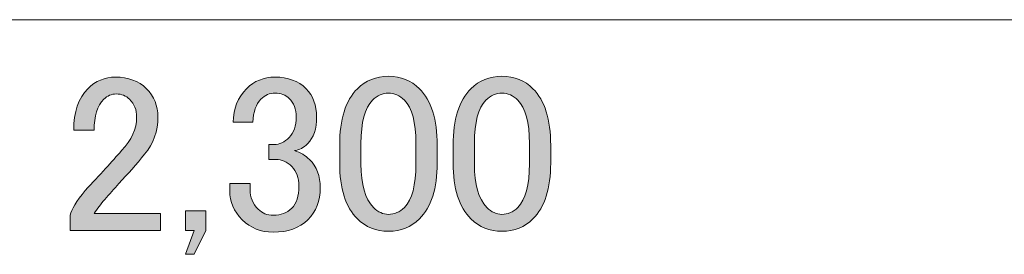
# Model space of a CAD drawing. Units: inches. Extents: x 10 to 409, y -279 to -6.
# Drawn here: x 215 to 225, y -279 to -277 of the extents above; entities that cross this region are included whole.
import ezdxf

# ---------------------------------------------------------------- set-up
doc = ezdxf.new("R2010")
doc.units = ezdxf.units.IN
doc.header["$MEASUREMENT"] = 0
doc.layers.add('_U+30EC_U+30A4_U+30E4_U+30FC 2', color=7, linetype='Continuous')

# ---------------------------------------------------------------- blocks, each defined once
blk = doc.blocks.new('block 94')
at = {"layer": '_U+30EC_U+30A4_U+30E4_U+30FC 2', "true_color": 0x221814}
h = blk.add_hatch(color=250, dxfattribs=at)
h.dxf.hatch_style = 2
edge = h.paths.add_edge_path()
edge.add_spline(control_points=[(215.9407, -277.8132), (215.9407, -277.6299), (215.9878, -277.4907), (216.0826, -277.3963), (216.1594, -277.3192), (216.2514, -277.2806), (216.3575, -277.2806), (216.4877, -277.2806), (216.5911, -277.3192), (216.6683, -277.3963), (216.7447, -277.4732), (216.7833, -277.5679), (216.7833, -277.6802), (216.7833, -277.8221), (216.7392, -277.9462), (216.6503, -278.053), (216.5677, -278.1536), (216.4819, -278.2511), (216.3933, -278.3455), (216.3458, -278.3989), (216.2983, -278.4519), (216.2514, -278.5053), (216.2097, -278.5525), (216.1742, -278.6), (216.1446, -278.6472), (216.1446, -278.6472), (216.8102, -278.6472), (216.8102, -278.6472), (216.8102, -278.6472), (216.8102, -278.8157), (216.8102, -278.8157), (216.8102, -278.8157), (215.9052, -278.8157), (215.9052, -278.8157), (215.9052, -278.8157), (215.9052, -278.6648), (215.9052, -278.6648), (215.9169, -278.6059), (215.9672, -278.5229), (216.0557, -278.4168), (216.2039, -278.2569), (216.3251, -278.1239), (216.4195, -278.0171), (216.5201, -277.9107), (216.5704, -277.7987), (216.5704, -277.6802), (216.5704, -277.6092), (216.547, -277.55), (216.4994, -277.5024), (216.4643, -277.4673), (216.4195, -277.4494), (216.3665, -277.4494), (216.3189, -277.4494), (216.2776, -277.4673), (216.2424, -277.5024), (216.177, -277.5679), (216.1446, -277.6713), (216.1446, -277.8132), (216.1446, -277.8132), (215.9407, -277.8132), (215.9407, -277.8132)], knot_values=[0, 0, 0, 0, 1, 1, 1, 2, 2, 2, 3, 3, 3, 4, 4, 4, 5, 5, 5, 6, 6, 6, 7, 7, 7, 8, 8, 8, 9, 9, 9, 10, 10, 10, 11, 11, 11, 12, 12, 12, 13, 13, 13, 14, 14, 14, 15, 15, 15, 16, 16, 16, 17, 17, 17, 18, 18, 18, 19, 19, 19, 20, 20, 20, 20], degree=3, periodic=1)
h = blk.add_hatch(color=250, dxfattribs=at)
h.dxf.hatch_style = 2
edge = h.paths.add_edge_path()
edge.add_spline(control_points=[(217.5378, -277.7333), (217.5378, -277.5975), (217.5819, -277.4849), (217.6708, -277.3963), (217.7473, -277.3192), (217.8423, -277.2806), (217.9547, -277.2806), (218.0849, -277.2806), (218.1882, -277.3192), (218.2654, -277.3963), (218.3364, -277.4673), (218.3715, -277.5617), (218.3715, -277.6802), (218.3715, -277.7987), (218.3419, -277.8873), (218.283, -277.9462), (218.2413, -277.9875), (218.1972, -278.0116), (218.1496, -278.0171), (218.2089, -278.0351), (218.2592, -278.0647), (218.3005, -278.106), (218.3715, -278.177), (218.4073, -278.2714), (218.4073, -278.3899), (218.4073, -278.5201), (218.3657, -278.6266), (218.283, -278.7093), (218.1999, -278.7923), (218.0849, -278.8336), (217.9367, -278.8336), (217.8127, -278.8336), (217.709, -278.7923), (217.6263, -278.7093), (217.5433, -278.6266), (217.502, -278.5291), (217.502, -278.4168), (217.502, -278.4168), (217.502, -278.3455), (217.502, -278.3455), (217.502, -278.3455), (217.7059, -278.3455), (217.7059, -278.3455), (217.7059, -278.3455), (217.7059, -278.4078), (217.7059, -278.4078), (217.7059, -278.4846), (217.7328, -278.5498), (217.7858, -278.6028), (217.8272, -278.6441), (217.8775, -278.6648), (217.9367, -278.6648), (218.0139, -278.6648), (218.0759, -278.6414), (218.1231, -278.5938), (218.1703, -278.5466), (218.1941, -278.4726), (218.1941, -278.372), (218.1941, -278.2893), (218.1703, -278.2245), (218.1231, -278.177), (218.0759, -278.1294), (218.0225, -278.106), (217.9636, -278.106), (217.9636, -278.106), (217.8926, -278.106), (217.8926, -278.106), (217.8926, -278.106), (217.8926, -277.9551), (217.8926, -277.9551), (217.8926, -277.9551), (217.9457, -277.9551), (217.9457, -277.9551), (217.9988, -277.9551), (218.0491, -277.9317), (218.0966, -277.8842), (218.1438, -277.8366), (218.1676, -277.7687), (218.1676, -277.6802), (218.1676, -277.603), (218.1438, -277.541), (218.0966, -277.4935), (218.0611, -277.4583), (218.0139, -277.4404), (217.9547, -277.4404), (217.9016, -277.4404), (217.8541, -277.4611), (217.8127, -277.5024), (217.7652, -277.55), (217.7386, -277.6268), (217.7328, -277.7333), (217.7328, -277.7333), (217.5378, -277.7333), (217.5378, -277.7333)], knot_values=[0, 0, 0, 0, 1, 1, 1, 2, 2, 2, 3, 3, 3, 4, 4, 4, 5, 5, 5, 6, 6, 6, 7, 7, 7, 8, 8, 8, 9, 9, 9, 10, 10, 10, 11, 11, 11, 12, 12, 12, 13, 13, 13, 14, 14, 14, 15, 15, 15, 16, 16, 16, 17, 17, 17, 18, 18, 18, 19, 19, 19, 20, 20, 20, 21, 21, 21, 22, 22, 22, 23, 23, 23, 24, 24, 24, 25, 25, 25, 26, 26, 26, 27, 27, 27, 28, 28, 28, 29, 29, 29, 30, 30, 30, 31, 31, 31, 31], degree=3, periodic=1)
h = blk.add_hatch(color=250, dxfattribs=at)
h.dxf.hatch_style = 2
edge = h.paths.add_edge_path()
edge.add_spline(control_points=[(218.6023, -277.9641), (218.6023, -277.7036), (218.6612, -277.5145), (218.7798, -277.3963), (218.8624, -277.3133), (218.9661, -277.272), (219.0902, -277.272), (219.2145, -277.272), (219.3179, -277.3133), (219.4009, -277.3963), (219.5191, -277.5145), (219.5783, -277.7036), (219.5783, -277.9641), (219.5783, -277.9641), (219.5783, -278.1415), (219.5783, -278.1415), (219.5783, -278.3961), (219.5191, -278.5821), (219.4009, -278.7006), (219.3179, -278.7833), (219.2145, -278.8247), (219.0902, -278.8247), (218.9661, -278.8247), (218.8624, -278.7833), (218.7798, -278.7006), (218.6612, -278.5821), (218.6023, -278.3961), (218.6023, -278.1415), (218.6023, -278.1415), (218.6023, -277.9641), (218.6023, -277.9641)], knot_values=[0, 0, 0, 0, 1, 1, 1, 2, 2, 2, 3, 3, 3, 4, 4, 4, 5, 5, 5, 6, 6, 6, 7, 7, 7, 8, 8, 8, 9, 9, 9, 10, 10, 10, 10], degree=3, periodic=1)
edge = h.paths.add_edge_path()
edge.add_spline(control_points=[(218.9303, -277.5114), (218.8538, -277.5886), (218.8152, -277.7333), (218.8152, -277.9462), (218.8152, -277.9462), (218.8152, -278.1501), (218.8152, -278.1501), (218.8152, -278.3575), (218.8566, -278.5022), (218.9393, -278.5849), (218.9868, -278.6324), (219.0371, -278.6559), (219.0902, -278.6559), (219.1494, -278.6559), (219.2025, -278.6324), (219.25, -278.5849), (219.3268, -278.5084), (219.3651, -278.363), (219.3651, -278.1501), (219.3651, -278.1501), (219.3651, -277.9462), (219.3651, -277.9462), (219.3651, -277.7333), (219.3268, -277.5886), (219.25, -277.5114), (219.2025, -277.4642), (219.1494, -277.4404), (219.0902, -277.4404), (219.0309, -277.4404), (218.9778, -277.4642), (218.9303, -277.5114)], knot_values=[0, 0, 0, 0, 1, 1, 1, 2, 2, 2, 3, 3, 3, 4, 4, 4, 5, 5, 5, 6, 6, 6, 7, 7, 7, 8, 8, 8, 9, 9, 9, 10, 10, 10, 10], degree=3, periodic=1)
h = blk.add_hatch(color=250, dxfattribs=at)
h.dxf.hatch_style = 2
edge = h.paths.add_edge_path()
edge.add_spline(control_points=[(219.7378, -277.9641), (219.7378, -277.7036), (219.7971, -277.5145), (219.9156, -277.3963), (219.9983, -277.3133), (220.1016, -277.272), (220.226, -277.272), (220.3504, -277.272), (220.4537, -277.3133), (220.5364, -277.3963), (220.6549, -277.5145), (220.7142, -277.7036), (220.7142, -277.9641), (220.7142, -277.9641), (220.7142, -278.1415), (220.7142, -278.1415), (220.7142, -278.3961), (220.6549, -278.5821), (220.5364, -278.7006), (220.4537, -278.7833), (220.3504, -278.8247), (220.226, -278.8247), (220.1016, -278.8247), (219.9983, -278.7833), (219.9156, -278.7006), (219.7971, -278.5821), (219.7378, -278.3961), (219.7378, -278.1415), (219.7378, -278.1415), (219.7378, -277.9641), (219.7378, -277.9641)], knot_values=[0, 0, 0, 0, 1, 1, 1, 2, 2, 2, 3, 3, 3, 4, 4, 4, 5, 5, 5, 6, 6, 6, 7, 7, 7, 8, 8, 8, 9, 9, 9, 10, 10, 10, 10], degree=3, periodic=1)
edge = h.paths.add_edge_path()
edge.add_spline(control_points=[(220.0662, -277.5114), (219.9893, -277.5886), (219.9507, -277.7333), (219.9507, -277.9462), (219.9507, -277.9462), (219.9507, -278.1501), (219.9507, -278.1501), (219.9507, -278.3575), (219.9921, -278.5022), (220.0751, -278.5849), (220.1223, -278.6324), (220.1726, -278.6559), (220.226, -278.6559), (220.2849, -278.6559), (220.3383, -278.6324), (220.3855, -278.5849), (220.4627, -278.5084), (220.5009, -278.363), (220.5009, -278.1501), (220.5009, -278.1501), (220.5009, -277.9462), (220.5009, -277.9462), (220.5009, -277.7333), (220.4627, -277.5886), (220.3855, -277.5114), (220.3383, -277.4642), (220.2849, -277.4404), (220.226, -277.4404), (220.1668, -277.4404), (220.1134, -277.4642), (220.0662, -277.5114)], knot_values=[0, 0, 0, 0, 1, 1, 1, 2, 2, 2, 3, 3, 3, 4, 4, 4, 5, 5, 5, 6, 6, 6, 7, 7, 7, 8, 8, 8, 9, 9, 9, 10, 10, 10, 10], degree=3, periodic=1)
h = blk.add_hatch(color=250, dxfattribs=at)
h.dxf.hatch_style = 2
h.paths.add_polyline_path([(217.1471, -279.0555), (217.0586, -279.0555), (217.1471, -278.8157), (217.0586, -278.8157), (217.0586, -278.6207), (217.2625, -278.6207), (217.2625, -278.8157)])
at = {"layer": '_U+30EC_U+30A4_U+30E4_U+30FC 2', "lineweight": 0}
blk.add_lwpolyline([(217.1471, -279.0555), (217.0586, -279.0555), (217.1471, -278.8157), (217.0586, -278.8157), (217.0586, -278.6207), (217.2625, -278.6207), (217.2625, -278.8157), (217.1471, -279.0555)], dxfattribs=at)
for points, knots in [([(215.9407, -277.8132), (215.9407, -277.6299), (215.9878, -277.4907), (216.0826, -277.3963), (216.1594, -277.3192), (216.2514, -277.2806), (216.3575, -277.2806), (216.4877, -277.2806), (216.5911, -277.3192), (216.6683, -277.3963), (216.7447, -277.4732), (216.7833, -277.5679), (216.7833, -277.6802), (216.7833, -277.8221), (216.7392, -277.9462), (216.6503, -278.053), (216.5677, -278.1536), (216.4819, -278.2511), (216.3933, -278.3455), (216.3458, -278.3989), (216.2983, -278.4519), (216.2514, -278.5053), (216.2097, -278.5525), (216.1742, -278.6), (216.1446, -278.6472), (216.1446, -278.6472), (216.8102, -278.6472), (216.8102, -278.6472), (216.8102, -278.6472), (216.8102, -278.8157), (216.8102, -278.8157), (216.8102, -278.8157), (215.9052, -278.8157), (215.9052, -278.8157), (215.9052, -278.8157), (215.9052, -278.6648), (215.9052, -278.6648), (215.9169, -278.6059), (215.9672, -278.5229), (216.0557, -278.4168), (216.2039, -278.2569), (216.3251, -278.1239), (216.4195, -278.0171), (216.5201, -277.9107), (216.5704, -277.7987), (216.5704, -277.6802), (216.5704, -277.6092), (216.547, -277.55), (216.4994, -277.5024), (216.4643, -277.4673), (216.4195, -277.4494), (216.3665, -277.4494), (216.3189, -277.4494), (216.2776, -277.4673), (216.2424, -277.5024), (216.177, -277.5679), (216.1446, -277.6713), (216.1446, -277.8132), (216.1446, -277.8132), (215.9407, -277.8132), (215.9407, -277.8132)], [0, 0, 0, 0, 1, 1, 1, 2, 2, 2, 3, 3, 3, 4, 4, 4, 5, 5, 5, 6, 6, 6, 7, 7, 7, 8, 8, 8, 9, 9, 9, 10, 10, 10, 11, 11, 11, 12, 12, 12, 13, 13, 13, 14, 14, 14, 15, 15, 15, 16, 16, 16, 17, 17, 17, 18, 18, 18, 19, 19, 19, 20, 20, 20, 20]), ([(217.5378, -277.7333), (217.5378, -277.5975), (217.5819, -277.4849), (217.6708, -277.3963), (217.7473, -277.3192), (217.8423, -277.2806), (217.9547, -277.2806), (218.0849, -277.2806), (218.1882, -277.3192), (218.2654, -277.3963), (218.3364, -277.4673), (218.3715, -277.5617), (218.3715, -277.6802), (218.3715, -277.7987), (218.3419, -277.8873), (218.283, -277.9462), (218.2413, -277.9875), (218.1972, -278.0116), (218.1496, -278.0171), (218.2089, -278.0351), (218.2592, -278.0647), (218.3005, -278.106), (218.3715, -278.177), (218.4073, -278.2714), (218.4073, -278.3899), (218.4073, -278.5201), (218.3657, -278.6266), (218.283, -278.7093), (218.1999, -278.7923), (218.0849, -278.8336), (217.9367, -278.8336), (217.8127, -278.8336), (217.709, -278.7923), (217.6263, -278.7093), (217.5433, -278.6266), (217.502, -278.5291), (217.502, -278.4168), (217.502, -278.4168), (217.502, -278.3455), (217.502, -278.3455), (217.502, -278.3455), (217.7059, -278.3455), (217.7059, -278.3455), (217.7059, -278.3455), (217.7059, -278.4078), (217.7059, -278.4078), (217.7059, -278.4846), (217.7328, -278.5498), (217.7858, -278.6028), (217.8272, -278.6441), (217.8775, -278.6648), (217.9367, -278.6648), (218.0139, -278.6648), (218.0759, -278.6414), (218.1231, -278.5938), (218.1703, -278.5466), (218.1941, -278.4726), (218.1941, -278.372), (218.1941, -278.2893), (218.1703, -278.2245), (218.1231, -278.177), (218.0759, -278.1294), (218.0225, -278.106), (217.9636, -278.106), (217.9636, -278.106), (217.8926, -278.106), (217.8926, -278.106), (217.8926, -278.106), (217.8926, -277.9551), (217.8926, -277.9551), (217.8926, -277.9551), (217.9457, -277.9551), (217.9457, -277.9551), (217.9988, -277.9551), (218.0491, -277.9317), (218.0966, -277.8842), (218.1438, -277.8366), (218.1676, -277.7687), (218.1676, -277.6802), (218.1676, -277.603), (218.1438, -277.541), (218.0966, -277.4935), (218.0611, -277.4583), (218.0139, -277.4404), (217.9547, -277.4404), (217.9016, -277.4404), (217.8541, -277.4611), (217.8127, -277.5024), (217.7652, -277.55), (217.7386, -277.6268), (217.7328, -277.7333), (217.7328, -277.7333), (217.5378, -277.7333), (217.5378, -277.7333)], [0, 0, 0, 0, 1, 1, 1, 2, 2, 2, 3, 3, 3, 4, 4, 4, 5, 5, 5, 6, 6, 6, 7, 7, 7, 8, 8, 8, 9, 9, 9, 10, 10, 10, 11, 11, 11, 12, 12, 12, 13, 13, 13, 14, 14, 14, 15, 15, 15, 16, 16, 16, 17, 17, 17, 18, 18, 18, 19, 19, 19, 20, 20, 20, 21, 21, 21, 22, 22, 22, 23, 23, 23, 24, 24, 24, 25, 25, 25, 26, 26, 26, 27, 27, 27, 28, 28, 28, 29, 29, 29, 30, 30, 30, 31, 31, 31, 31]), ([(218.6023, -277.9641), (218.6023, -277.7036), (218.6612, -277.5145), (218.7798, -277.3963), (218.8624, -277.3133), (218.9661, -277.272), (219.0902, -277.272), (219.2145, -277.272), (219.3179, -277.3133), (219.4009, -277.3963), (219.5191, -277.5145), (219.5783, -277.7036), (219.5783, -277.9641), (219.5783, -277.9641), (219.5783, -278.1415), (219.5783, -278.1415), (219.5783, -278.3961), (219.5191, -278.5821), (219.4009, -278.7006), (219.3179, -278.7833), (219.2145, -278.8247), (219.0902, -278.8247), (218.9661, -278.8247), (218.8624, -278.7833), (218.7798, -278.7006), (218.6612, -278.5821), (218.6023, -278.3961), (218.6023, -278.1415), (218.6023, -278.1415), (218.6023, -277.9641), (218.6023, -277.9641)], [0, 0, 0, 0, 1, 1, 1, 2, 2, 2, 3, 3, 3, 4, 4, 4, 5, 5, 5, 6, 6, 6, 7, 7, 7, 8, 8, 8, 9, 9, 9, 10, 10, 10, 10]), ([(219.7378, -277.9641), (219.7378, -277.7036), (219.7971, -277.5145), (219.9156, -277.3963), (219.9983, -277.3133), (220.1016, -277.272), (220.226, -277.272), (220.3504, -277.272), (220.4537, -277.3133), (220.5364, -277.3963), (220.6549, -277.5145), (220.7142, -277.7036), (220.7142, -277.9641), (220.7142, -277.9641), (220.7142, -278.1415), (220.7142, -278.1415), (220.7142, -278.3961), (220.6549, -278.5821), (220.5364, -278.7006), (220.4537, -278.7833), (220.3504, -278.8247), (220.226, -278.8247), (220.1016, -278.8247), (219.9983, -278.7833), (219.9156, -278.7006), (219.7971, -278.5821), (219.7378, -278.3961), (219.7378, -278.1415), (219.7378, -278.1415), (219.7378, -277.9641), (219.7378, -277.9641)], [0, 0, 0, 0, 1, 1, 1, 2, 2, 2, 3, 3, 3, 4, 4, 4, 5, 5, 5, 6, 6, 6, 7, 7, 7, 8, 8, 8, 9, 9, 9, 10, 10, 10, 10]), ([(218.9303, -277.5114), (218.8538, -277.5886), (218.8152, -277.7333), (218.8152, -277.9462), (218.8152, -277.9462), (218.8152, -278.1501), (218.8152, -278.1501), (218.8152, -278.3575), (218.8566, -278.5022), (218.9393, -278.5849), (218.9868, -278.6324), (219.0371, -278.6559), (219.0902, -278.6559), (219.1494, -278.6559), (219.2025, -278.6324), (219.25, -278.5849), (219.3268, -278.5084), (219.3651, -278.363), (219.3651, -278.1501), (219.3651, -278.1501), (219.3651, -277.9462), (219.3651, -277.9462), (219.3651, -277.7333), (219.3268, -277.5886), (219.25, -277.5114), (219.2025, -277.4642), (219.1494, -277.4404), (219.0902, -277.4404), (219.0309, -277.4404), (218.9778, -277.4642), (218.9303, -277.5114)], [0, 0, 0, 0, 1, 1, 1, 2, 2, 2, 3, 3, 3, 4, 4, 4, 5, 5, 5, 6, 6, 6, 7, 7, 7, 8, 8, 8, 9, 9, 9, 10, 10, 10, 10]), ([(220.0662, -277.5114), (219.9893, -277.5886), (219.9507, -277.7333), (219.9507, -277.9462), (219.9507, -277.9462), (219.9507, -278.1501), (219.9507, -278.1501), (219.9507, -278.3575), (219.9921, -278.5022), (220.0751, -278.5849), (220.1223, -278.6324), (220.1726, -278.6559), (220.226, -278.6559), (220.2849, -278.6559), (220.3383, -278.6324), (220.3855, -278.5849), (220.4627, -278.5084), (220.5009, -278.363), (220.5009, -278.1501), (220.5009, -278.1501), (220.5009, -277.9462), (220.5009, -277.9462), (220.5009, -277.7333), (220.4627, -277.5886), (220.3855, -277.5114), (220.3383, -277.4642), (220.2849, -277.4404), (220.226, -277.4404), (220.1668, -277.4404), (220.1134, -277.4642), (220.0662, -277.5114)], [0, 0, 0, 0, 1, 1, 1, 2, 2, 2, 3, 3, 3, 4, 4, 4, 5, 5, 5, 6, 6, 6, 7, 7, 7, 8, 8, 8, 9, 9, 9, 10, 10, 10, 10])]:
    blk.add_open_spline(points, degree=3, knots=knots, dxfattribs=at)

msp = doc.modelspace()

# ---------------------------------------------------------------- linework, layer by layer
at = {"layer": '_U+30EC_U+30A4_U+30E4_U+30FC 2', "color": 250, "lineweight": 18, "true_color": 0x221814}
msp.add_lwpolyline([(58.5566, -276.7052), (304.8558, -276.7052)], dxfattribs=at)

# ---------------------------------------------------------------- block references
at = {"layer": '_U+30EC_U+30A4_U+30E4_U+30FC 2'}
msp.add_blockref('block 94', (0, 0), dxfattribs=at)

doc.saveas('drawing.dxf')
